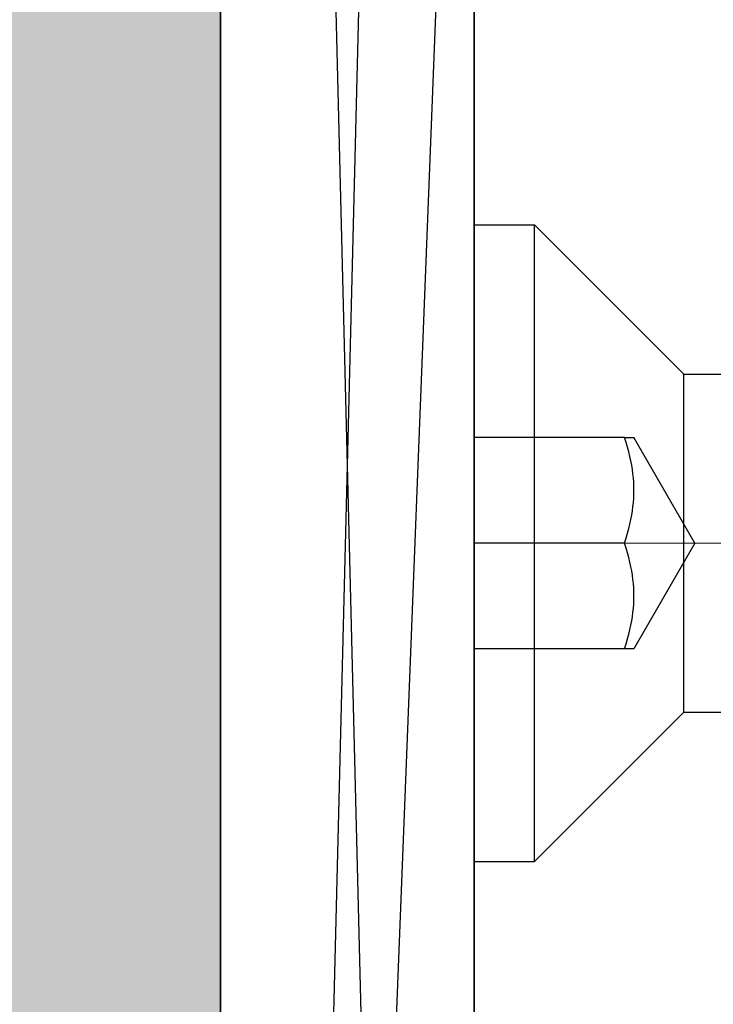
# Model space of a CAD drawing. Units: millimetres. Extents: x 20466 to 21120, y 12314 to 12595.
# Drawn here: x 20625 to 20633, y 12433 to 12445 of the extents above; entities that cross this region are included whole.
import ezdxf

# ---------------------------------------------------------------- set-up
doc = ezdxf.new("R2010")
doc.units = ezdxf.units.MM
doc.header["$LTSCALE"] = 0.2
doc.linetypes.add('STRICHPUNKT', pattern=[25.4, 12.7, -6.35, 0, -6.35])
doc.layers.add('Achse', color=4, linetype='STRICHPUNKT', lineweight=13)
doc.layers.add('Bem_1_1', color=7, linetype='Continuous', lineweight=18)
for name, color, linetype in [('Aluwinkel', 6, 'Continuous'), ('Montageleiste', 1, 'Continuous'), ('Wand_Kontur', 4, 'Continuous'), ('Wand_Schraffur_Mauer', 252, 'Continuous')]:
    doc.layers.add(name, color=color, linetype=linetype)
doc.styles.add('Bemtext', font='arial.ttf')
doc.dimstyles.new('BEM_1_1$0', dxfattribs={"dimtxt": 4, "dimasz": 2, "dimexe": 1, "dimexo": 3, "dimgap": 1, "dimtad": 1, "dimdec": 0, "dimrnd": 0.1, "dimzin": 9, "dimdsep": 46, "dimtxsty": 'Bemtext', "dimblk": 'OBLIQUE', "dimcen": 0, "dimdle": 1, "dimclrd": 151, "dimclre": 252, "dimclrt": 151, "dimadec": 0, "dimazin": 2, "dimtfac": 1, "dimtdec": 0, "dimtix": 1, "dimtmove": 0, "dimatfit": 0, "dimldrblk": 'OBLIQUE', "dimfxl": 0, "dimtolj": 1, "dimtzin": 12, "dimarcsym": 0})

# ---------------------------------------------------------------- blocks, each defined once
blk = doc.blocks.new('_Oblique')
at = {"color": 0, "linetype": 'ByBlock', "lineweight": -2}
blk.add_line((-0.5, -0.5), (0.5, 0.5), dxfattribs=at)
blk = doc.blocks.new('*D30')
at = {"layer": 'Bem_1_1', "color": 252, "lineweight": -2}
for p, q in [((20627.447, 12436.626), (20627.447, 12520.512)), ((21119.153, 12436.512), (21119.153, 12520.512))]:
    blk.add_line(p, q, dxfattribs=at)
at = {"layer": 'Bem_1_1', "color": 151, "lineweight": -2}
blk.add_line((20626.447, 12519.512), (21120.153, 12519.512), dxfattribs=at)
at = {"layer": 'Defpoints', "color": 0}
for p in [(21119.153, 12519.512), (20627.447, 12433.626), (21119.153, 12433.512)]:
    blk.add_point(p, dxfattribs=at)
at = {"layer": 'Bem_1_1', "color": 151, "lineweight": -2, "xscale": 2, "yscale": 2, "zscale": 2, "rotation": 180}
blk.add_blockref('_Oblique', (20627.447, 12519.512), dxfattribs=at)
at = {"layer": 'Bem_1_1', "color": 151, "lineweight": -2, "xscale": 2, "yscale": 2, "zscale": 2}
blk.add_blockref('_Oblique', (21119.153, 12519.512), dxfattribs=at)
at = {"layer": 'Bem_1_1', "color": 151, "insert": (20696.746, 12522.949), "char_height": 4, "attachment_point": 5, "style": 'Bemtext'}
blk.add_mtext('\\A1;WÖ', dxfattribs=at)

msp = doc.modelspace()

# ---------------------------------------------------------------- hatches: boundary and pattern name
at = {"layer": 'Wand_Schraffur_Mauer'}
msp.add_hatch(color=256, dxfattribs=at).paths.add_polyline_path([(20627.443, 12594.96), (20465.798, 12594.96), (20465.798, 12313.698), (20627.443, 12313.698)])

# ---------------------------------------------------------------- linework, layer by layer
at = {"linetype": 'Continuous'}
for p, q in [((20630.443, 12434.747), (20630.443, 12442.277)), ((20630.443, 12442.277), (20631.158, 12442.277)), ((20631.158, 12434.747), (20631.158, 12442.277)), ((20632.923, 12440.512), (20631.158, 12442.277)), ((20632.923, 12436.512), (20632.923, 12440.512)), ((20632.923, 12440.512), (20638.013, 12440.512)), ((20632.223, 12439.762), (20630.443, 12439.762)), ((20632.242, 12439.703), (20632.223, 12439.762)), ((20632.223, 12439.762), (20632.232, 12439.762)), ((20632.242, 12439.703), (20632.223, 12439.762)), ((20632.223, 12439.762), (20632.232, 12439.762)), ((20632.242, 12439.703), (20632.223, 12439.762)), ((20632.223, 12439.762), (20632.232, 12439.762)), ((20632.242, 12439.703), (20632.223, 12439.762)), ((20632.223, 12439.762), (20632.232, 12439.762)), ((20632.242, 12439.703), (20632.223, 12439.762)), ((20632.223, 12439.762), (20632.232, 12439.762)), ((20632.242, 12439.703), (20632.223, 12439.762)), ((20632.223, 12439.762), (20632.232, 12439.762)), ((20632.242, 12439.703), (20632.223, 12439.762)), ((20632.223, 12439.762), (20632.232, 12439.762)), ((20632.232, 12439.762), (20632.242, 12439.762)), ((20632.232, 12439.762), (20632.242, 12439.762)), ((20632.232, 12439.762), (20632.242, 12439.762)), ((20632.232, 12439.762), (20632.242, 12439.762)), ((20632.232, 12439.762), (20632.242, 12439.762)), ((20632.232, 12439.762), (20632.242, 12439.762)), ((20632.232, 12439.762), (20632.242, 12439.762)), ((20632.242, 12439.762), (20632.25, 12439.762)), ((20632.242, 12439.762), (20632.25, 12439.762)), ((20632.242, 12439.762), (20632.25, 12439.762)), ((20632.242, 12439.762), (20632.25, 12439.762)), ((20632.242, 12439.762), (20632.25, 12439.762)), ((20632.242, 12439.762), (20632.25, 12439.762)), ((20632.242, 12439.762), (20632.25, 12439.762)), ((20632.259, 12439.646), (20632.242, 12439.703)), ((20632.259, 12439.646), (20632.242, 12439.703)), ((20632.259, 12439.646), (20632.242, 12439.703)), ((20632.259, 12439.646), (20632.242, 12439.703)), ((20632.259, 12439.646), (20632.242, 12439.703)), ((20632.259, 12439.646), (20632.242, 12439.703)), ((20632.259, 12439.646), (20632.242, 12439.703)), ((20632.25, 12439.762), (20632.259, 12439.762)), ((20632.25, 12439.762), (20632.259, 12439.762)), ((20632.25, 12439.762), (20632.259, 12439.762)), ((20632.25, 12439.762), (20632.259, 12439.762)), ((20632.25, 12439.762), (20632.259, 12439.762)), ((20632.25, 12439.762), (20632.259, 12439.762)), ((20632.25, 12439.762), (20632.259, 12439.762)), ((20632.259, 12439.762), (20632.266, 12439.762)), ((20632.259, 12439.762), (20632.266, 12439.762)), ((20632.259, 12439.762), (20632.266, 12439.762)), ((20632.259, 12439.762), (20632.266, 12439.762)), ((20632.259, 12439.762), (20632.266, 12439.762)), ((20632.259, 12439.762), (20632.266, 12439.762)), ((20632.259, 12439.762), (20632.266, 12439.762)), ((20632.266, 12439.762), (20632.274, 12439.762)), ((20632.266, 12439.762), (20632.274, 12439.762)), ((20632.266, 12439.762), (20632.274, 12439.762)), ((20632.266, 12439.762), (20632.274, 12439.762)), ((20632.266, 12439.762), (20632.274, 12439.762)), ((20632.266, 12439.762), (20632.274, 12439.762)), ((20632.266, 12439.762), (20632.274, 12439.762)), ((20632.274, 12439.762), (20632.28, 12439.762)), ((20632.274, 12439.762), (20632.28, 12439.762)), ((20632.274, 12439.762), (20632.28, 12439.762)), ((20632.274, 12439.762), (20632.28, 12439.762)), ((20632.274, 12439.762), (20632.28, 12439.762)), ((20632.274, 12439.762), (20632.28, 12439.762)), ((20632.274, 12439.762), (20632.28, 12439.762)), ((20632.28, 12439.762), (20632.287, 12439.762)), ((20632.28, 12439.762), (20632.287, 12439.762)), ((20632.28, 12439.762), (20632.287, 12439.762)), ((20632.28, 12439.762), (20632.287, 12439.762)), ((20632.28, 12439.762), (20632.287, 12439.762)), ((20632.28, 12439.762), (20632.287, 12439.762)), ((20632.28, 12439.762), (20632.287, 12439.762)), ((20632.287, 12439.762), (20632.293, 12439.762)), ((20632.287, 12439.762), (20632.293, 12439.762)), ((20632.287, 12439.762), (20632.293, 12439.762)), ((20632.287, 12439.762), (20632.293, 12439.762)), ((20632.287, 12439.762), (20632.293, 12439.762)), ((20632.287, 12439.762), (20632.293, 12439.762)), ((20632.287, 12439.762), (20632.293, 12439.762)), ((20632.293, 12439.762), (20632.298, 12439.762)), ((20632.293, 12439.762), (20632.298, 12439.762)), ((20632.293, 12439.762), (20632.298, 12439.762)), ((20632.293, 12439.762), (20632.298, 12439.762)), ((20632.293, 12439.762), (20632.298, 12439.762)), ((20632.293, 12439.762), (20632.298, 12439.762)), ((20632.293, 12439.762), (20632.298, 12439.762)), ((20632.298, 12439.762), (20632.303, 12439.762)), ((20632.298, 12439.762), (20632.303, 12439.762)), ((20632.298, 12439.762), (20632.303, 12439.762)), ((20632.298, 12439.762), (20632.303, 12439.762)), ((20632.298, 12439.762), (20632.303, 12439.762)), ((20632.298, 12439.762), (20632.303, 12439.762)), ((20632.298, 12439.762), (20632.303, 12439.762)), ((20632.303, 12439.762), (20632.308, 12439.762)), ((20632.303, 12439.762), (20632.308, 12439.762)), ((20632.303, 12439.762), (20632.308, 12439.762)), ((20632.303, 12439.762), (20632.308, 12439.762)), ((20632.303, 12439.762), (20632.308, 12439.762)), ((20632.303, 12439.762), (20632.308, 12439.762)), ((20632.303, 12439.762), (20632.308, 12439.762)), ((20632.308, 12439.762), (20632.312, 12439.762)), ((20632.308, 12439.762), (20632.312, 12439.762)), ((20632.308, 12439.762), (20632.312, 12439.762)), ((20632.308, 12439.762), (20632.312, 12439.762)), ((20632.308, 12439.762), (20632.312, 12439.762)), ((20632.308, 12439.762), (20632.312, 12439.762)), ((20632.308, 12439.762), (20632.312, 12439.762)), ((20632.312, 12439.762), (20632.316, 12439.762)), ((20632.312, 12439.762), (20632.316, 12439.762)), ((20632.312, 12439.762), (20632.316, 12439.762)), ((20632.312, 12439.762), (20632.316, 12439.762)), ((20632.312, 12439.762), (20632.316, 12439.762)), ((20632.312, 12439.762), (20632.316, 12439.762)), ((20632.312, 12439.762), (20632.316, 12439.762)), ((20632.316, 12439.762), (20632.32, 12439.762)), ((20632.316, 12439.762), (20632.32, 12439.762)), ((20632.316, 12439.762), (20632.32, 12439.762)), ((20632.316, 12439.762), (20632.32, 12439.762)), ((20632.316, 12439.762), (20632.32, 12439.762)), ((20632.316, 12439.762), (20632.32, 12439.762)), ((20632.316, 12439.762), (20632.32, 12439.762)), ((20632.32, 12439.762), (20632.323, 12439.762)), ((20632.32, 12439.762), (20632.323, 12439.762)), ((20632.32, 12439.762), (20632.323, 12439.762)), ((20632.32, 12439.762), (20632.323, 12439.762)), ((20632.32, 12439.762), (20632.323, 12439.762)), ((20632.32, 12439.762), (20632.323, 12439.762)), ((20632.32, 12439.762), (20632.323, 12439.762)), ((20632.323, 12439.762), (20632.325, 12439.762)), ((20632.323, 12439.762), (20632.325, 12439.762)), ((20632.323, 12439.762), (20632.325, 12439.762)), ((20632.323, 12439.762), (20632.325, 12439.762)), ((20632.323, 12439.762), (20632.325, 12439.762)), ((20632.323, 12439.762), (20632.325, 12439.762)), ((20632.323, 12439.762), (20632.325, 12439.762)), ((20632.325, 12439.762), (20632.328, 12439.762)), ((20632.325, 12439.762), (20632.328, 12439.762)), ((20632.325, 12439.762), (20632.328, 12439.762)), ((20632.325, 12439.762), (20632.328, 12439.762)), ((20632.325, 12439.762), (20632.328, 12439.762)), ((20632.325, 12439.762), (20632.328, 12439.762)), ((20632.325, 12439.762), (20632.328, 12439.762)), ((20632.328, 12439.762), (20632.33, 12439.762)), ((20632.328, 12439.762), (20632.33, 12439.762)), ((20632.328, 12439.762), (20632.33, 12439.762)), ((20632.328, 12439.762), (20632.33, 12439.762)), ((20632.328, 12439.762), (20632.33, 12439.762)), ((20632.328, 12439.762), (20632.33, 12439.762)), ((20632.328, 12439.762), (20632.33, 12439.762)), ((20632.33, 12439.762), (20632.331, 12439.762)), ((20632.33, 12439.762), (20632.331, 12439.762)), ((20632.33, 12439.762), (20632.331, 12439.762)), ((20632.33, 12439.762), (20632.331, 12439.762)), ((20632.33, 12439.762), (20632.331, 12439.762)), ((20632.33, 12439.762), (20632.331, 12439.762)), ((20632.33, 12439.762), (20632.331, 12439.762)), ((20632.331, 12439.762), (20632.333, 12439.762)), ((20632.331, 12439.762), (20632.333, 12439.762)), ((20632.331, 12439.762), (20632.333, 12439.762)), ((20632.331, 12439.762), (20632.333, 12439.762)), ((20632.331, 12439.762), (20632.333, 12439.762)), ((20632.331, 12439.762), (20632.333, 12439.762)), ((20632.331, 12439.762), (20632.333, 12439.762)), ((20632.333, 12439.762), (20632.334, 12439.762)), ((20632.333, 12439.762), (20632.334, 12439.762)), ((20632.333, 12439.762), (20632.334, 12439.762)), ((20632.333, 12439.762), (20632.334, 12439.762)), ((20632.333, 12439.762), (20632.334, 12439.762)), ((20632.333, 12439.762), (20632.334, 12439.762)), ((20632.333, 12439.762), (20632.334, 12439.762)), ((20633.056, 12438.512), (20632.334, 12439.762)), ((20632.334, 12439.762), (20632.334, 12439.762)), ((20632.334, 12439.762), (20632.334, 12439.762)), ((20632.334, 12439.762), (20632.334, 12439.762)), ((20632.334, 12439.762), (20632.334, 12439.762)), ((20632.334, 12439.762), (20632.334, 12439.762)), ((20632.334, 12439.762), (20632.334, 12439.762)), ((20632.334, 12439.762), (20632.334, 12439.762)), ((20632.334, 12439.762), (20632.334, 12439.762)), ((20632.334, 12439.762), (20632.334, 12439.762)), ((20632.334, 12439.762), (20632.334, 12439.762)), ((20632.334, 12439.762), (20632.334, 12439.762)), ((20632.334, 12439.762), (20632.334, 12439.762)), ((20632.334, 12439.762), (20632.334, 12439.762)), ((20632.334, 12439.762), (20632.334, 12439.762)), ((20632.274, 12439.591), (20632.259, 12439.646)), ((20632.274, 12439.591), (20632.259, 12439.646)), ((20632.274, 12439.591), (20632.259, 12439.646)), ((20632.274, 12439.591), (20632.259, 12439.646)), ((20632.274, 12439.591), (20632.259, 12439.646)), ((20632.274, 12439.591), (20632.259, 12439.646)), ((20632.274, 12439.591), (20632.259, 12439.646)), ((20632.287, 12439.537), (20632.274, 12439.591)), ((20632.287, 12439.537), (20632.274, 12439.591)), ((20632.287, 12439.537), (20632.274, 12439.591)), ((20632.287, 12439.537), (20632.274, 12439.591)), ((20632.287, 12439.537), (20632.274, 12439.591)), ((20632.287, 12439.537), (20632.274, 12439.591)), ((20632.287, 12439.537), (20632.274, 12439.591)), ((20632.298, 12439.484), (20632.287, 12439.537)), ((20632.298, 12439.484), (20632.287, 12439.537)), ((20632.298, 12439.484), (20632.287, 12439.537)), ((20632.298, 12439.484), (20632.287, 12439.537)), ((20632.298, 12439.484), (20632.287, 12439.537)), ((20632.298, 12439.484), (20632.287, 12439.537)), ((20632.298, 12439.484), (20632.287, 12439.537)), ((20632.308, 12439.433), (20632.298, 12439.484)), ((20632.308, 12439.433), (20632.298, 12439.484)), ((20632.308, 12439.433), (20632.298, 12439.484)), ((20632.308, 12439.433), (20632.298, 12439.484)), ((20632.308, 12439.433), (20632.298, 12439.484)), ((20632.308, 12439.433), (20632.298, 12439.484)), ((20632.308, 12439.433), (20632.298, 12439.484)), ((20632.316, 12439.382), (20632.308, 12439.433)), ((20632.316, 12439.382), (20632.308, 12439.433)), ((20632.316, 12439.382), (20632.308, 12439.433)), ((20632.316, 12439.382), (20632.308, 12439.433)), ((20632.316, 12439.382), (20632.308, 12439.433)), ((20632.316, 12439.382), (20632.308, 12439.433)), ((20632.316, 12439.382), (20632.308, 12439.433)), ((20632.323, 12439.332), (20632.316, 12439.382)), ((20632.323, 12439.332), (20632.316, 12439.382)), ((20632.323, 12439.332), (20632.316, 12439.382)), ((20632.323, 12439.332), (20632.316, 12439.382)), ((20632.323, 12439.332), (20632.316, 12439.382)), ((20632.323, 12439.332), (20632.316, 12439.382)), ((20632.323, 12439.332), (20632.316, 12439.382)), ((20632.328, 12439.283), (20632.323, 12439.332)), ((20632.328, 12439.283), (20632.323, 12439.332)), ((20632.328, 12439.283), (20632.323, 12439.332)), ((20632.328, 12439.283), (20632.323, 12439.332)), ((20632.328, 12439.283), (20632.323, 12439.332)), ((20632.328, 12439.283), (20632.323, 12439.332)), ((20632.328, 12439.283), (20632.323, 12439.332)), ((20632.331, 12439.234), (20632.328, 12439.283)), ((20632.331, 12439.234), (20632.328, 12439.283)), ((20632.331, 12439.234), (20632.328, 12439.283)), ((20632.331, 12439.234), (20632.328, 12439.283)), ((20632.331, 12439.234), (20632.328, 12439.283)), ((20632.331, 12439.234), (20632.328, 12439.283)), ((20632.331, 12439.234), (20632.328, 12439.283)), ((20632.334, 12439.186), (20632.331, 12439.234)), ((20632.334, 12439.186), (20632.331, 12439.234)), ((20632.334, 12439.186), (20632.331, 12439.234)), ((20632.334, 12439.186), (20632.331, 12439.234)), ((20632.334, 12439.186), (20632.331, 12439.234)), ((20632.334, 12439.186), (20632.331, 12439.234)), ((20632.334, 12439.186), (20632.331, 12439.234)), ((20632.334, 12439.137), (20632.334, 12439.186)), ((20632.334, 12439.137), (20632.334, 12439.186)), ((20632.334, 12439.137), (20632.334, 12439.186)), ((20632.334, 12439.137), (20632.334, 12439.186)), ((20632.334, 12439.137), (20632.334, 12439.186)), ((20632.334, 12439.137), (20632.334, 12439.186)), ((20632.334, 12439.137), (20632.334, 12439.186)), ((20632.334, 12439.089), (20632.334, 12439.137)), ((20632.334, 12439.089), (20632.334, 12439.137)), ((20632.334, 12439.089), (20632.334, 12439.137)), ((20632.334, 12439.089), (20632.334, 12439.137)), ((20632.334, 12439.089), (20632.334, 12439.137)), ((20632.334, 12439.089), (20632.334, 12439.137)), ((20632.334, 12439.089), (20632.334, 12439.137)), ((20632.323, 12438.942), (20632.328, 12438.992)), ((20632.323, 12438.942), (20632.328, 12438.992)), ((20632.323, 12438.942), (20632.328, 12438.992)), ((20632.323, 12438.942), (20632.328, 12438.992)), ((20632.323, 12438.942), (20632.328, 12438.992)), ((20632.323, 12438.942), (20632.328, 12438.992)), ((20632.323, 12438.942), (20632.328, 12438.992)), ((20632.328, 12438.992), (20632.331, 12439.041)), ((20632.328, 12438.992), (20632.331, 12439.041)), ((20632.328, 12438.992), (20632.331, 12439.041)), ((20632.328, 12438.992), (20632.331, 12439.041)), ((20632.328, 12438.992), (20632.331, 12439.041)), ((20632.328, 12438.992), (20632.331, 12439.041)), ((20632.328, 12438.992), (20632.331, 12439.041)), ((20632.331, 12439.041), (20632.334, 12439.089)), ((20632.331, 12439.041), (20632.334, 12439.089)), ((20632.331, 12439.041), (20632.334, 12439.089)), ((20632.331, 12439.041), (20632.334, 12439.089)), ((20632.331, 12439.041), (20632.334, 12439.089)), ((20632.331, 12439.041), (20632.334, 12439.089)), ((20632.331, 12439.041), (20632.334, 12439.089)), ((20632.308, 12438.842), (20632.316, 12438.893)), ((20632.308, 12438.842), (20632.316, 12438.893)), ((20632.308, 12438.842), (20632.316, 12438.893)), ((20632.308, 12438.842), (20632.316, 12438.893)), ((20632.308, 12438.842), (20632.316, 12438.893)), ((20632.308, 12438.842), (20632.316, 12438.893)), ((20632.308, 12438.842), (20632.316, 12438.893)), ((20632.316, 12438.893), (20632.323, 12438.942)), ((20632.316, 12438.893), (20632.323, 12438.942)), ((20632.316, 12438.893), (20632.323, 12438.942)), ((20632.316, 12438.893), (20632.323, 12438.942)), ((20632.316, 12438.893), (20632.323, 12438.942)), ((20632.316, 12438.893), (20632.323, 12438.942)), ((20632.316, 12438.893), (20632.323, 12438.942)), ((20632.287, 12438.738), (20632.298, 12438.791)), ((20632.287, 12438.738), (20632.298, 12438.791)), ((20632.287, 12438.738), (20632.298, 12438.791)), ((20632.287, 12438.738), (20632.298, 12438.791)), ((20632.287, 12438.738), (20632.298, 12438.791)), ((20632.287, 12438.738), (20632.298, 12438.791)), ((20632.287, 12438.738), (20632.298, 12438.791)), ((20632.298, 12438.791), (20632.308, 12438.842)), ((20632.298, 12438.791), (20632.308, 12438.842)), ((20632.298, 12438.791), (20632.308, 12438.842)), ((20632.298, 12438.791), (20632.308, 12438.842)), ((20632.298, 12438.791), (20632.308, 12438.842)), ((20632.298, 12438.791), (20632.308, 12438.842)), ((20632.298, 12438.791), (20632.308, 12438.842)), ((20632.242, 12438.571), (20632.259, 12438.629)), ((20632.242, 12438.571), (20632.259, 12438.629)), ((20632.242, 12438.571), (20632.259, 12438.629)), ((20632.242, 12438.571), (20632.259, 12438.629)), ((20632.242, 12438.571), (20632.259, 12438.629)), ((20632.242, 12438.571), (20632.259, 12438.629)), ((20632.242, 12438.571), (20632.259, 12438.629)), ((20632.259, 12438.629), (20632.274, 12438.684)), ((20632.259, 12438.629), (20632.274, 12438.684)), ((20632.259, 12438.629), (20632.274, 12438.684)), ((20632.259, 12438.629), (20632.274, 12438.684)), ((20632.259, 12438.629), (20632.274, 12438.684)), ((20632.259, 12438.629), (20632.274, 12438.684)), ((20632.259, 12438.629), (20632.274, 12438.684)), ((20632.274, 12438.684), (20632.287, 12438.738)), ((20632.274, 12438.684), (20632.287, 12438.738)), ((20632.274, 12438.684), (20632.287, 12438.738)), ((20632.274, 12438.684), (20632.287, 12438.738)), ((20632.274, 12438.684), (20632.287, 12438.738)), ((20632.274, 12438.684), (20632.287, 12438.738)), ((20632.274, 12438.684), (20632.287, 12438.738)), ((20632.223, 12438.512), (20630.443, 12438.512)), ((20632.223, 12438.512), (20632.242, 12438.571)), ((20632.223, 12438.512), (20632.242, 12438.571)), ((20632.223, 12438.512), (20632.242, 12438.571)), ((20632.223, 12438.512), (20632.242, 12438.571)), ((20632.223, 12438.512), (20632.242, 12438.571)), ((20632.223, 12438.512), (20632.242, 12438.571)), ((20632.223, 12438.512), (20632.242, 12438.571)), ((20632.242, 12438.453), (20632.223, 12438.512)), ((20632.242, 12438.453), (20632.223, 12438.512)), ((20632.242, 12438.453), (20632.223, 12438.512)), ((20632.242, 12438.453), (20632.223, 12438.512)), ((20632.242, 12438.453), (20632.223, 12438.512)), ((20632.242, 12438.453), (20632.223, 12438.512)), ((20632.242, 12438.453), (20632.223, 12438.512)), ((20633.056, 12438.512), (20632.334, 12437.262)), ((20632.259, 12438.396), (20632.242, 12438.453)), ((20632.259, 12438.396), (20632.242, 12438.453)), ((20632.259, 12438.396), (20632.242, 12438.453)), ((20632.259, 12438.396), (20632.242, 12438.453)), ((20632.259, 12438.396), (20632.242, 12438.453)), ((20632.259, 12438.396), (20632.242, 12438.453)), ((20632.259, 12438.396), (20632.242, 12438.453)), ((20632.274, 12438.341), (20632.259, 12438.396)), ((20632.274, 12438.341), (20632.259, 12438.396)), ((20632.274, 12438.341), (20632.259, 12438.396)), ((20632.274, 12438.341), (20632.259, 12438.396)), ((20632.274, 12438.341), (20632.259, 12438.396)), ((20632.274, 12438.341), (20632.259, 12438.396)), ((20632.274, 12438.341), (20632.259, 12438.396)), ((20632.287, 12438.287), (20632.274, 12438.341)), ((20632.287, 12438.287), (20632.274, 12438.341)), ((20632.287, 12438.287), (20632.274, 12438.341)), ((20632.287, 12438.287), (20632.274, 12438.341)), ((20632.287, 12438.287), (20632.274, 12438.341)), ((20632.287, 12438.287), (20632.274, 12438.341)), ((20632.287, 12438.287), (20632.274, 12438.341)), ((20632.298, 12438.234), (20632.287, 12438.287)), ((20632.298, 12438.234), (20632.287, 12438.287)), ((20632.298, 12438.234), (20632.287, 12438.287)), ((20632.298, 12438.234), (20632.287, 12438.287)), ((20632.298, 12438.234), (20632.287, 12438.287)), ((20632.298, 12438.234), (20632.287, 12438.287)), ((20632.298, 12438.234), (20632.287, 12438.287)), ((20632.308, 12438.183), (20632.298, 12438.234)), ((20632.308, 12438.183), (20632.298, 12438.234)), ((20632.308, 12438.183), (20632.298, 12438.234)), ((20632.308, 12438.183), (20632.298, 12438.234)), ((20632.308, 12438.183), (20632.298, 12438.234)), ((20632.308, 12438.183), (20632.298, 12438.234)), ((20632.308, 12438.183), (20632.298, 12438.234)), ((20632.316, 12438.132), (20632.308, 12438.183)), ((20632.316, 12438.132), (20632.308, 12438.183)), ((20632.316, 12438.132), (20632.308, 12438.183)), ((20632.316, 12438.132), (20632.308, 12438.183)), ((20632.316, 12438.132), (20632.308, 12438.183)), ((20632.316, 12438.132), (20632.308, 12438.183)), ((20632.316, 12438.132), (20632.308, 12438.183)), ((20632.323, 12438.082), (20632.316, 12438.132)), ((20632.323, 12438.082), (20632.316, 12438.132)), ((20632.323, 12438.082), (20632.316, 12438.132)), ((20632.323, 12438.082), (20632.316, 12438.132)), ((20632.323, 12438.082), (20632.316, 12438.132)), ((20632.323, 12438.082), (20632.316, 12438.132)), ((20632.323, 12438.082), (20632.316, 12438.132)), ((20632.328, 12438.033), (20632.323, 12438.082)), ((20632.328, 12438.033), (20632.323, 12438.082)), ((20632.328, 12438.033), (20632.323, 12438.082)), ((20632.328, 12438.033), (20632.323, 12438.082)), ((20632.328, 12438.033), (20632.323, 12438.082)), ((20632.328, 12438.033), (20632.323, 12438.082)), ((20632.328, 12438.033), (20632.323, 12438.082)), ((20632.331, 12437.984), (20632.328, 12438.033)), ((20632.331, 12437.984), (20632.328, 12438.033)), ((20632.331, 12437.984), (20632.328, 12438.033)), ((20632.331, 12437.984), (20632.328, 12438.033)), ((20632.331, 12437.984), (20632.328, 12438.033)), ((20632.331, 12437.984), (20632.328, 12438.033)), ((20632.331, 12437.984), (20632.328, 12438.033)), ((20632.334, 12437.936), (20632.331, 12437.984)), ((20632.334, 12437.936), (20632.331, 12437.984)), ((20632.334, 12437.936), (20632.331, 12437.984)), ((20632.334, 12437.936), (20632.331, 12437.984)), ((20632.334, 12437.936), (20632.331, 12437.984)), ((20632.334, 12437.936), (20632.331, 12437.984)), ((20632.334, 12437.936), (20632.331, 12437.984)), ((20632.334, 12437.887), (20632.334, 12437.936)), ((20632.334, 12437.887), (20632.334, 12437.936)), ((20632.334, 12437.887), (20632.334, 12437.936)), ((20632.334, 12437.887), (20632.334, 12437.936)), ((20632.334, 12437.887), (20632.334, 12437.936)), ((20632.334, 12437.887), (20632.334, 12437.936)), ((20632.334, 12437.887), (20632.334, 12437.936)), ((20632.331, 12437.791), (20632.334, 12437.839)), ((20632.331, 12437.791), (20632.334, 12437.839)), ((20632.331, 12437.791), (20632.334, 12437.839)), ((20632.331, 12437.791), (20632.334, 12437.839)), ((20632.331, 12437.791), (20632.334, 12437.839)), ((20632.331, 12437.791), (20632.334, 12437.839)), ((20632.331, 12437.791), (20632.334, 12437.839)), ((20632.334, 12437.839), (20632.334, 12437.887)), ((20632.334, 12437.839), (20632.334, 12437.887)), ((20632.334, 12437.839), (20632.334, 12437.887)), ((20632.334, 12437.839), (20632.334, 12437.887)), ((20632.334, 12437.839), (20632.334, 12437.887)), ((20632.334, 12437.839), (20632.334, 12437.887)), ((20632.334, 12437.839), (20632.334, 12437.887)), ((20632.323, 12437.692), (20632.328, 12437.742)), ((20632.323, 12437.692), (20632.328, 12437.742)), ((20632.323, 12437.692), (20632.328, 12437.742)), ((20632.323, 12437.692), (20632.328, 12437.742)), ((20632.323, 12437.692), (20632.328, 12437.742)), ((20632.323, 12437.692), (20632.328, 12437.742)), ((20632.323, 12437.692), (20632.328, 12437.742)), ((20632.328, 12437.742), (20632.331, 12437.791)), ((20632.328, 12437.742), (20632.331, 12437.791)), ((20632.328, 12437.742), (20632.331, 12437.791)), ((20632.328, 12437.742), (20632.331, 12437.791)), ((20632.328, 12437.742), (20632.331, 12437.791)), ((20632.328, 12437.742), (20632.331, 12437.791)), ((20632.328, 12437.742), (20632.331, 12437.791)), ((20632.298, 12437.541), (20632.308, 12437.592)), ((20632.298, 12437.541), (20632.308, 12437.592)), ((20632.298, 12437.541), (20632.308, 12437.592)), ((20632.298, 12437.541), (20632.308, 12437.592)), ((20632.298, 12437.541), (20632.308, 12437.592)), ((20632.298, 12437.541), (20632.308, 12437.592)), ((20632.298, 12437.541), (20632.308, 12437.592)), ((20632.308, 12437.592), (20632.316, 12437.643)), ((20632.308, 12437.592), (20632.316, 12437.643)), ((20632.308, 12437.592), (20632.316, 12437.643)), ((20632.308, 12437.592), (20632.316, 12437.643)), ((20632.308, 12437.592), (20632.316, 12437.643)), ((20632.308, 12437.592), (20632.316, 12437.643)), ((20632.308, 12437.592), (20632.316, 12437.643)), ((20632.316, 12437.643), (20632.323, 12437.692)), ((20632.316, 12437.643), (20632.323, 12437.692)), ((20632.316, 12437.643), (20632.323, 12437.692)), ((20632.316, 12437.643), (20632.323, 12437.692)), ((20632.316, 12437.643), (20632.323, 12437.692)), ((20632.316, 12437.643), (20632.323, 12437.692)), ((20632.316, 12437.643), (20632.323, 12437.692)), ((20632.274, 12437.434), (20632.287, 12437.488)), ((20632.274, 12437.434), (20632.287, 12437.488)), ((20632.274, 12437.434), (20632.287, 12437.488)), ((20632.274, 12437.434), (20632.287, 12437.488)), ((20632.274, 12437.434), (20632.287, 12437.488)), ((20632.274, 12437.434), (20632.287, 12437.488)), ((20632.274, 12437.434), (20632.287, 12437.488)), ((20632.287, 12437.488), (20632.298, 12437.541)), ((20632.287, 12437.488), (20632.298, 12437.541)), ((20632.287, 12437.488), (20632.298, 12437.541)), ((20632.287, 12437.488), (20632.298, 12437.541)), ((20632.287, 12437.488), (20632.298, 12437.541)), ((20632.287, 12437.488), (20632.298, 12437.541)), ((20632.287, 12437.488), (20632.298, 12437.541)), ((20632.242, 12437.321), (20632.259, 12437.379)), ((20632.242, 12437.321), (20632.259, 12437.379)), ((20632.242, 12437.321), (20632.259, 12437.379)), ((20632.242, 12437.321), (20632.259, 12437.379)), ((20632.242, 12437.321), (20632.259, 12437.379)), ((20632.242, 12437.321), (20632.259, 12437.379)), ((20632.242, 12437.321), (20632.259, 12437.379)), ((20632.259, 12437.379), (20632.274, 12437.434)), ((20632.259, 12437.379), (20632.274, 12437.434)), ((20632.259, 12437.379), (20632.274, 12437.434)), ((20632.259, 12437.379), (20632.274, 12437.434)), ((20632.259, 12437.379), (20632.274, 12437.434)), ((20632.259, 12437.379), (20632.274, 12437.434)), ((20632.259, 12437.379), (20632.274, 12437.434)), ((20632.223, 12437.262), (20630.443, 12437.262)), ((20632.223, 12437.262), (20632.242, 12437.321)), ((20632.223, 12437.262), (20632.242, 12437.321)), ((20632.223, 12437.262), (20632.242, 12437.321)), ((20632.223, 12437.262), (20632.242, 12437.321)), ((20632.223, 12437.262), (20632.242, 12437.321)), ((20632.223, 12437.262), (20632.242, 12437.321)), ((20632.223, 12437.262), (20632.242, 12437.321)), ((20632.232, 12437.262), (20632.223, 12437.262)), ((20632.232, 12437.262), (20632.223, 12437.262)), ((20632.232, 12437.262), (20632.223, 12437.262)), ((20632.232, 12437.262), (20632.223, 12437.262)), ((20632.232, 12437.262), (20632.223, 12437.262)), ((20632.232, 12437.262), (20632.223, 12437.262)), ((20632.232, 12437.262), (20632.223, 12437.262)), ((20632.242, 12437.262), (20632.232, 12437.262)), ((20632.242, 12437.262), (20632.232, 12437.262)), ((20632.242, 12437.262), (20632.232, 12437.262)), ((20632.242, 12437.262), (20632.232, 12437.262)), ((20632.242, 12437.262), (20632.232, 12437.262)), ((20632.242, 12437.262), (20632.232, 12437.262)), ((20632.242, 12437.262), (20632.232, 12437.262)), ((20632.25, 12437.262), (20632.242, 12437.262)), ((20632.25, 12437.262), (20632.242, 12437.262)), ((20632.25, 12437.262), (20632.242, 12437.262)), ((20632.25, 12437.262), (20632.242, 12437.262)), ((20632.25, 12437.262), (20632.242, 12437.262)), ((20632.25, 12437.262), (20632.242, 12437.262)), ((20632.25, 12437.262), (20632.242, 12437.262)), ((20632.259, 12437.262), (20632.25, 12437.262)), ((20632.259, 12437.262), (20632.25, 12437.262)), ((20632.259, 12437.262), (20632.25, 12437.262)), ((20632.259, 12437.262), (20632.25, 12437.262)), ((20632.259, 12437.262), (20632.25, 12437.262)), ((20632.259, 12437.262), (20632.25, 12437.262)), ((20632.259, 12437.262), (20632.25, 12437.262)), ((20632.266, 12437.262), (20632.259, 12437.262)), ((20632.266, 12437.262), (20632.259, 12437.262)), ((20632.266, 12437.262), (20632.259, 12437.262)), ((20632.266, 12437.262), (20632.259, 12437.262)), ((20632.266, 12437.262), (20632.259, 12437.262)), ((20632.266, 12437.262), (20632.259, 12437.262)), ((20632.266, 12437.262), (20632.259, 12437.262)), ((20632.274, 12437.262), (20632.266, 12437.262)), ((20632.274, 12437.262), (20632.266, 12437.262)), ((20632.274, 12437.262), (20632.266, 12437.262)), ((20632.274, 12437.262), (20632.266, 12437.262)), ((20632.274, 12437.262), (20632.266, 12437.262)), ((20632.274, 12437.262), (20632.266, 12437.262)), ((20632.274, 12437.262), (20632.266, 12437.262)), ((20632.28, 12437.262), (20632.274, 12437.262)), ((20632.28, 12437.262), (20632.274, 12437.262)), ((20632.28, 12437.262), (20632.274, 12437.262)), ((20632.28, 12437.262), (20632.274, 12437.262)), ((20632.28, 12437.262), (20632.274, 12437.262)), ((20632.28, 12437.262), (20632.274, 12437.262)), ((20632.28, 12437.262), (20632.274, 12437.262)), ((20632.287, 12437.262), (20632.28, 12437.262)), ((20632.287, 12437.262), (20632.28, 12437.262)), ((20632.287, 12437.262), (20632.28, 12437.262)), ((20632.287, 12437.262), (20632.28, 12437.262)), ((20632.287, 12437.262), (20632.28, 12437.262)), ((20632.287, 12437.262), (20632.28, 12437.262)), ((20632.287, 12437.262), (20632.28, 12437.262)), ((20632.293, 12437.262), (20632.287, 12437.262)), ((20632.293, 12437.262), (20632.287, 12437.262)), ((20632.293, 12437.262), (20632.287, 12437.262)), ((20632.293, 12437.262), (20632.287, 12437.262)), ((20632.293, 12437.262), (20632.287, 12437.262)), ((20632.293, 12437.262), (20632.287, 12437.262)), ((20632.293, 12437.262), (20632.287, 12437.262)), ((20632.298, 12437.262), (20632.293, 12437.262)), ((20632.298, 12437.262), (20632.293, 12437.262)), ((20632.298, 12437.262), (20632.293, 12437.262)), ((20632.298, 12437.262), (20632.293, 12437.262)), ((20632.298, 12437.262), (20632.293, 12437.262)), ((20632.298, 12437.262), (20632.293, 12437.262)), ((20632.298, 12437.262), (20632.293, 12437.262)), ((20632.303, 12437.262), (20632.298, 12437.262)), ((20632.303, 12437.262), (20632.298, 12437.262)), ((20632.303, 12437.262), (20632.298, 12437.262)), ((20632.303, 12437.262), (20632.298, 12437.262)), ((20632.303, 12437.262), (20632.298, 12437.262)), ((20632.303, 12437.262), (20632.298, 12437.262)), ((20632.303, 12437.262), (20632.298, 12437.262)), ((20632.308, 12437.262), (20632.303, 12437.262)), ((20632.308, 12437.262), (20632.303, 12437.262)), ((20632.308, 12437.262), (20632.303, 12437.262)), ((20632.308, 12437.262), (20632.303, 12437.262)), ((20632.308, 12437.262), (20632.303, 12437.262)), ((20632.308, 12437.262), (20632.303, 12437.262)), ((20632.308, 12437.262), (20632.303, 12437.262)), ((20632.312, 12437.262), (20632.308, 12437.262)), ((20632.312, 12437.262), (20632.308, 12437.262)), ((20632.312, 12437.262), (20632.308, 12437.262)), ((20632.312, 12437.262), (20632.308, 12437.262)), ((20632.312, 12437.262), (20632.308, 12437.262)), ((20632.312, 12437.262), (20632.308, 12437.262)), ((20632.312, 12437.262), (20632.308, 12437.262)), ((20632.316, 12437.262), (20632.312, 12437.262)), ((20632.316, 12437.262), (20632.312, 12437.262)), ((20632.316, 12437.262), (20632.312, 12437.262)), ((20632.316, 12437.262), (20632.312, 12437.262)), ((20632.316, 12437.262), (20632.312, 12437.262)), ((20632.316, 12437.262), (20632.312, 12437.262)), ((20632.316, 12437.262), (20632.312, 12437.262)), ((20632.32, 12437.262), (20632.316, 12437.262)), ((20632.32, 12437.262), (20632.316, 12437.262)), ((20632.32, 12437.262), (20632.316, 12437.262)), ((20632.32, 12437.262), (20632.316, 12437.262)), ((20632.32, 12437.262), (20632.316, 12437.262)), ((20632.32, 12437.262), (20632.316, 12437.262)), ((20632.32, 12437.262), (20632.316, 12437.262)), ((20632.323, 12437.262), (20632.32, 12437.262)), ((20632.323, 12437.262), (20632.32, 12437.262)), ((20632.323, 12437.262), (20632.32, 12437.262)), ((20632.323, 12437.262), (20632.32, 12437.262)), ((20632.323, 12437.262), (20632.32, 12437.262)), ((20632.323, 12437.262), (20632.32, 12437.262)), ((20632.323, 12437.262), (20632.32, 12437.262)), ((20632.325, 12437.262), (20632.323, 12437.262)), ((20632.325, 12437.262), (20632.323, 12437.262)), ((20632.325, 12437.262), (20632.323, 12437.262)), ((20632.325, 12437.262), (20632.323, 12437.262)), ((20632.325, 12437.262), (20632.323, 12437.262)), ((20632.325, 12437.262), (20632.323, 12437.262)), ((20632.325, 12437.262), (20632.323, 12437.262)), ((20632.328, 12437.262), (20632.325, 12437.262)), ((20632.328, 12437.262), (20632.325, 12437.262)), ((20632.328, 12437.262), (20632.325, 12437.262)), ((20632.328, 12437.262), (20632.325, 12437.262)), ((20632.328, 12437.262), (20632.325, 12437.262)), ((20632.328, 12437.262), (20632.325, 12437.262)), ((20632.328, 12437.262), (20632.325, 12437.262)), ((20632.33, 12437.262), (20632.328, 12437.262)), ((20632.33, 12437.262), (20632.328, 12437.262)), ((20632.33, 12437.262), (20632.328, 12437.262)), ((20632.33, 12437.262), (20632.328, 12437.262)), ((20632.33, 12437.262), (20632.328, 12437.262)), ((20632.33, 12437.262), (20632.328, 12437.262)), ((20632.33, 12437.262), (20632.328, 12437.262)), ((20632.331, 12437.262), (20632.33, 12437.262)), ((20632.331, 12437.262), (20632.33, 12437.262)), ((20632.331, 12437.262), (20632.33, 12437.262)), ((20632.331, 12437.262), (20632.33, 12437.262)), ((20632.331, 12437.262), (20632.33, 12437.262)), ((20632.331, 12437.262), (20632.33, 12437.262)), ((20632.331, 12437.262), (20632.33, 12437.262)), ((20632.333, 12437.262), (20632.331, 12437.262)), ((20632.333, 12437.262), (20632.331, 12437.262)), ((20632.333, 12437.262), (20632.331, 12437.262)), ((20632.333, 12437.262), (20632.331, 12437.262)), ((20632.333, 12437.262), (20632.331, 12437.262)), ((20632.333, 12437.262), (20632.331, 12437.262)), ((20632.333, 12437.262), (20632.331, 12437.262)), ((20632.334, 12437.262), (20632.333, 12437.262)), ((20632.334, 12437.262), (20632.333, 12437.262)), ((20632.334, 12437.262), (20632.333, 12437.262)), ((20632.334, 12437.262), (20632.333, 12437.262)), ((20632.334, 12437.262), (20632.333, 12437.262)), ((20632.334, 12437.262), (20632.333, 12437.262)), ((20632.334, 12437.262), (20632.333, 12437.262)), ((20632.334, 12437.262), (20632.334, 12437.262)), ((20632.334, 12437.262), (20632.334, 12437.262)), ((20632.334, 12437.262), (20632.334, 12437.262)), ((20632.334, 12437.262), (20632.334, 12437.262)), ((20632.334, 12437.262), (20632.334, 12437.262)), ((20632.334, 12437.262), (20632.334, 12437.262)), ((20632.334, 12437.262), (20632.334, 12437.262)), ((20632.334, 12437.262), (20632.334, 12437.262)), ((20632.334, 12437.262), (20632.334, 12437.262)), ((20632.334, 12437.262), (20632.334, 12437.262)), ((20632.334, 12437.262), (20632.334, 12437.262)), ((20632.334, 12437.262), (20632.334, 12437.262)), ((20632.334, 12437.262), (20632.334, 12437.262)), ((20632.334, 12437.262), (20632.334, 12437.262)), ((20632.923, 12436.512), (20631.158, 12434.747)), ((20632.923, 12436.512), (20638.013, 12436.512)), ((20630.443, 12434.747), (20631.158, 12434.747))]:
    msp.add_line(p, q, dxfattribs=at)
at = {"layer": 'Achse'}
msp.add_lwpolyline([(20638.943, 12438.512), (20630.443, 12438.512)], dxfattribs=at)
at = {"layer": 'Aluwinkel'}
msp.add_lwpolyline([(20630.443, 12379.512), (20630.443, 12499.512), (20633.443, 12499.512), (20633.443, 12379.512)], close=True, dxfattribs=at)
at = {"layer": 'Montageleiste', "color": 4}
for p, q in [((20630.443, 12499.512), (20627.443, 12379.512)), ((20630.443, 12379.512), (20627.443, 12499.512))]:
    msp.add_line(p, q, dxfattribs=at)
msp.add_lwpolyline([(20630.443, 12499.512), (20627.443, 12499.512), (20627.443, 12379.512), (20630.443, 12379.512)], close=True, dxfattribs=at)
at = {"layer": 'Wand_Kontur'}
msp.add_line((20630.443, 12456.512), (20627.443, 12379.512), dxfattribs=at)
for points in [[(20627.443, 12594.96), (20465.798, 12594.96), (20465.798, 12313.698), (20627.443, 12313.698)], [(20630.443, 12379.512), (20627.443, 12379.512), (20627.443, 12499.512), (20630.443, 12499.512)]]:
    msp.add_lwpolyline(points, close=True, dxfattribs=at)

# ---------------------------------------------------------------- dimensions: what is measured, and where the dimension line sits
at = {"layer": 'Bem_1_1'}
dim = msp.add_linear_dim(base=(21119.153, 12519.512), p1=(20627.447, 12433.626), p2=(21119.153, 12433.512), text='WÖ', dimstyle='BEM_1_1$0', dxfattribs=at)
dim.commit()
dim.dimension.update_dxf_attribs({"geometry": '*D30', "text_midpoint": (20696.746, 12519.512), "dimtype": 128})

doc.saveas('drawing.dxf')
